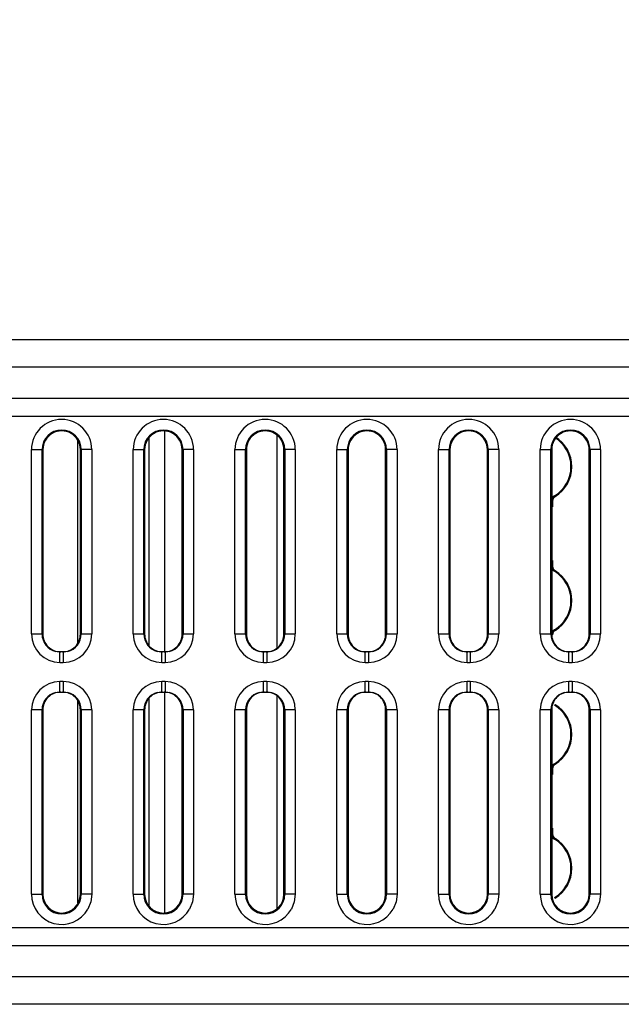
# Model space of a CAD drawing. Units: inches. Extents: x 0.4 to 16.8, y 0.3 to 10.6.
# Drawn here: x 7.1 to 7.4, y 7.3 to 7.8 of the extents above; entities that cross this region are included whole.
import ezdxf

# ---------------------------------------------------------------- set-up
doc = ezdxf.new("R2010")
doc.units = ezdxf.units.IN
doc.header["$MEASUREMENT"] = 0
doc.layers.add('DIM', color=7, linetype='Continuous')
doc.styles.add('SLDTEXTSTYLE2', font='TXT', dxfattribs={"width": 0.75})
doc.dimstyles.new('SLDDIMSTYLE1', dxfattribs={"dimtxt": 0.125, "dimasz": 0.13, "dimexe": 0, "dimexo": 0.0625, "dimgap": 0.03125, "dimtad": 0, "dimtih": 1, "dimtoh": 1, "dimdec": 1, "dimlfac": 8, "dimrnd": 1e-09, "dimzin": 12, "dimdsep": 46, "dimtxsty": 'SLDTEXTSTYLE2', "dimsah": 1, "dimcen": 0.09, "dimadec": 0, "dimazin": 3, "dimtfac": 1, "dimtdec": 1, "dimtmove": 0, "dimatfit": 0, "dimfxl": 0, "dimfrac": 2, "dimtolj": 1, "dimtzin": 12, "dimarcsym": 0})

# ---------------------------------------------------------------- blocks, each defined once
blk = doc.blocks.new('_D_1')
at = {"layer": 'DIM'}
for p, q in [((7.178593769602367, 8.31723633302187), (7.140507832491029, 8.31723633302187)), ((7.140507832491029, 8.31723633302187), (7.140507832491029, 8.118798827055539)), ((7.594218761600326, 8.31723633302187), (7.632304698711664, 8.31723633302187)), ((7.632304698711664, 8.31723633302187), (7.632304698711664, 8.118798827055539)), ((6.848719682740687, 7.621389555556649), (6.848719682666744, 8.262201614402924)), ((7.890318697077793, 7.621389555385882), (7.89031869700385, 8.262201614523114)), ((6.848719682681168, 8.137201614402924), (6.598719682681168, 8.137201614374076)), ((7.890318697018274, 8.137201614523114), (8.140318697018273, 8.137201614551962)), ((7.140507832491029, 8.118798827055539), (7.178593769602367, 8.118798827055539)), ((7.632304698711664, 8.118798827055539), (7.594218761600326, 8.118798827055539))]:
    blk.add_line(p, q, dxfattribs=at)
for points in [[(6.848719682681168, 8.137201614402924), (6.71871968267886, 8.157201614387922), (6.718719682683475, 8.117201614387923)], [(7.890318697018274, 8.137201614523114), (8.020318697020581, 8.117201614538116), (8.020318697015966, 8.157201614538115)]]:
    blk.add_solid(points, dxfattribs=at)
at = {"layer": 'DIM', "char_height": 0.125, "attachment_point": 1, "style": 'SLDTEXTSTYLE2'}
for s, insert in [('211.7', (7.178593769602367, 8.279932308276877)), ('8.3', (7.270954871805699, 8.092909730235991))]:
    blk.add_mtext(s, dxfattribs=dict(at, insert=insert))

msp = doc.modelspace()

# ---------------------------------------------------------------- linework, layer by layer
at = {"color": 7, "linetype": 'Continuous', "lineweight": 25}
for p, q in [((6.895144206612543, 7.617814004741221), (7.843894173238636, 7.617814004741221)), ((6.895144206612543, 7.605028192444015), (7.843894173238636, 7.605028192444015)), ((6.895144206612543, 7.590480787163549), (7.843894173238636, 7.590480787163549)), ((7.843894173238636, 7.581956912298746), (6.895144206612543, 7.581956912298746)), ((7.094193818841104, 7.480379832392507), (7.094193983839197, 7.56644283818532)), ((7.094193983839197, 7.56644283818532), (7.099108507066206, 7.56644283818532)), ((7.099108507066206, 7.480380712382342), (7.099108507066206, 7.56644283818532)), ((7.099519187321992, 7.56644283818532), (7.099108507066206, 7.56644283818532)), ((7.099519187321992, 7.56644283818532), (7.099519187321992, 7.480380712382342)), ((7.117019196827056, 7.56644283818532), (7.117429877082843, 7.56644283818532)), ((7.117019196827056, 7.480380712382342), (7.117019196827056, 7.56644283818532)), ((7.117429877082843, 7.56644283818532), (7.117429877082843, 7.480380712382342)), ((7.122344381976729, 7.56644283818532), (7.117429877082843, 7.56644283818532)), ((7.122344381976729, 7.56644283818532), (7.122344565307945, 7.480379832392507)), ((7.141693818450388, 7.480379832392507), (7.141693983448482, 7.56644283818532)), ((7.141693983448482, 7.56644283818532), (7.146608506675491, 7.56644283818532)), ((7.146608506675491, 7.480380712382342), (7.146608506675491, 7.56644283818532)), ((7.147019186931277, 7.56644283818532), (7.146608506675491, 7.56644283818532)), ((7.147019186931277, 7.56644283818532), (7.147019186931277, 7.480380712382342)), ((7.16451919643634, 7.56644283818532), (7.164929876692128, 7.56644283818532)), ((7.16451919643634, 7.480380712382342), (7.16451919643634, 7.56644283818532)), ((7.164929876692128, 7.56644283818532), (7.164929876692128, 7.480380712382342)), ((7.169844381586014, 7.56644283818532), (7.164929876692128, 7.56644283818532)), ((7.169844381586014, 7.56644283818532), (7.16984456491723, 7.480379832392507)), ((7.189193818059673, 7.480379832392507), (7.189193983057767, 7.56644283818532)), ((7.189193983057767, 7.56644283818532), (7.194108506284775, 7.56644283818532)), ((7.194108506284775, 7.480380712382342), (7.194108506284775, 7.56644283818532)), ((7.194519186540561, 7.56644283818532), (7.194108506284775, 7.56644283818532)), ((7.194519186540561, 7.56644283818532), (7.194519186540561, 7.480380712382342)), ((7.212019196045625, 7.56644283818532), (7.212429876301412, 7.56644283818532)), ((7.212019196045625, 7.480380712382342), (7.212019196045625, 7.56644283818532)), ((7.212429876301412, 7.56644283818532), (7.212429876301412, 7.480380712382342)), ((7.217344390361859, 7.56644283818532), (7.212429876301412, 7.56644283818532)), ((7.217344390361859, 7.56644283818532), (7.217344564526514, 7.480379832392507)), ((7.236693808502396, 7.480379832392507), (7.236693991833612, 7.56644283818532)), ((7.236693991833612, 7.56644283818532), (7.241608505894059, 7.56644283818532)), ((7.241608505894059, 7.480380712382342), (7.241608505894059, 7.56644283818532)), ((7.242019186149847, 7.56644283818532), (7.241608505894059, 7.56644283818532)), ((7.242019186149847, 7.56644283818532), (7.242019186149847, 7.480380712382342)), ((7.259519186488349, 7.56644283818532), (7.259929875910696, 7.56644283818532)), ((7.259519186488349, 7.480380712382342), (7.259519186488349, 7.56644283818532)), ((7.259929875910696, 7.56644283818532), (7.259929875910696, 7.480380712382342)), ((7.264844389971144, 7.56644283818532), (7.259929875910696, 7.56644283818532)), ((7.264844389971144, 7.56644283818532), (7.264844564135799, 7.480379832392507)), ((7.284193808111681, 7.480379832392507), (7.284193991442897, 7.56644283818532)), ((7.284193991442897, 7.56644283818532), (7.289108505503344, 7.56644283818532)), ((7.289108505503344, 7.480380712382342), (7.289108505503344, 7.56644283818532)), ((7.289519185759131, 7.56644283818532), (7.289108505503344, 7.56644283818532)), ((7.289519185759131, 7.56644283818532), (7.289519185759131, 7.480380712382342)), ((7.307019190680914, 7.56644283818532), (7.3074298709367, 7.56644283818532)), ((7.307019190680914, 7.480380712382342), (7.307019190680914, 7.56644283818532)), ((7.3074298709367, 7.56644283818532), (7.3074298709367, 7.480380712382342)), ((7.312344389580429, 7.56644283818532), (7.3074298709367, 7.56644283818532)), ((7.312344389580429, 7.56644283818532), (7.312344568328363, 7.480379832392507)), ((7.331693812304246, 7.480379832392507), (7.331693991052181, 7.56644283818532)), ((7.331693991052181, 7.56644283818532), (7.336608507404269, 7.56644283818532)), ((7.336608507404269, 7.480380712382342), (7.336608507404269, 7.56644283818532)), ((7.337019189951696, 7.56644283818532), (7.336608507404269, 7.56644283818532)), ((7.337019189951696, 7.56644283818532), (7.337019189951696, 7.480380712382342)), ((7.354519190290199, 7.56644283818532), (7.354929872837626, 7.56644283818532)), ((7.354519190290199, 7.480380712382342), (7.354519190290199, 7.56644283818532)), ((7.354929872837626, 7.56644283818532), (7.354929872837626, 7.480380712382342)), ((7.359844388043893, 7.56644283818532), (7.354929872837626, 7.56644283818532)), ((7.359844388043893, 7.56644283818532), (7.359844567937648, 7.480379832392507)), ((7.338620565202472, 7.544568490879647), (7.338259052087036, 7.54480286150551)), ((7.337037417657794, 7.542656566299696), (7.337037417657794, 7.540135102094532)), ((7.337424287771971, 7.542436422176153), (7.337037417657794, 7.542656566299696)), ((7.337037417657794, 7.540135102094532), (7.337424287771971, 7.539748199897393)), ((7.337424193814723, 7.542436422176153), (7.337424287771971, 7.539748199897393)), ((7.337423999025306, 7.511997573808327), (7.33703712891113, 7.511777429684784)), ((7.337037417657794, 7.514298893889948), (7.337424287771971, 7.514685796087087)), ((7.337037417657794, 7.514298893889948), (7.337037417657794, 7.511777429684784)), ((7.337424287771971, 7.514685796087087), (7.337424191523083, 7.511997573808327)), ((7.338620943323104, 7.509866091764723), (7.33825958374756, 7.509632161133776)), ((7.099519187321992, 7.480380712382342), (7.099108507066206, 7.480380712382342)), ((7.117429877082843, 7.480380712382342), (7.117019196827056, 7.480380712382342)), ((7.147019186931277, 7.480380712382342), (7.146608506675491, 7.480380712382342)), ((7.164929876692128, 7.480380712382342), (7.16451919643634, 7.480380712382342)), ((7.194519186540561, 7.480380712382342), (7.194108506284775, 7.480380712382342)), ((7.212429876301412, 7.480380712382342), (7.212019196045625, 7.480380712382342)), ((7.242019186149847, 7.480380712382342), (7.241608505894059, 7.480380712382342)), ((7.259929875910696, 7.480380712382342), (7.259519186488349, 7.480380712382342)), ((7.289519185759131, 7.480380712382342), (7.289108505503344, 7.480380712382342)), ((7.3074298709367, 7.480380712382342), (7.307019190680914, 7.480380712382342)), ((7.337019189951696, 7.480380712382342), (7.336608507404269, 7.480380712382342)), ((7.338620565202472, 7.482068532884495), (7.338259052087036, 7.482302756845386)), ((7.354929872837626, 7.480380712382342), (7.354519190290199, 7.480380712382342)), ((7.107499631797884, 7.472014502362847), (7.10555793422854, 7.472241686405064)), ((7.109038734018044, 7.472014502362847), (7.107499631797884, 7.472014502362847)), ((7.109038734018044, 7.472014502362847), (7.109037322367684, 7.46709359920954)), ((7.110980523252995, 7.472241686405064), (7.109038734018044, 7.472014502362847)), ((7.154999631407168, 7.472014502362847), (7.153057933837824, 7.472241686405064)), ((7.156538733627328, 7.472014502362847), (7.154999631407168, 7.472014502362847)), ((7.156538733627328, 7.472014502362847), (7.156537321976969, 7.46709359920954)), ((7.15848052286228, 7.472241686405064), (7.156538733627328, 7.472014502362847)), ((7.202499631016453, 7.472014502362847), (7.200557933447109, 7.472241686405064)), ((7.204038733236612, 7.472014502362847), (7.202499631016453, 7.472014502362847)), ((7.204038733236612, 7.472014502362847), (7.204037321586253, 7.46709359920954)), ((7.205980522471564, 7.472241686405064), (7.204038733236612, 7.472014502362847)), ((7.249999630625737, 7.472014502362847), (7.248057933056393, 7.472241686405064)), ((7.251538742012458, 7.472014502362847), (7.249999630625737, 7.472014502362847)), ((7.251538742012458, 7.472014502362847), (7.251537321195538, 7.46709359920954)), ((7.253480522080848, 7.472241686405064), (7.251538742012458, 7.472014502362847)), ((7.297499630235022, 7.472014502362847), (7.295557932665678, 7.472241686405064)), ((7.299038741621742, 7.472014502362847), (7.297499630235022, 7.472014502362847)), ((7.299038741621742, 7.472014502362847), (7.299037320804822, 7.46709359920954)), ((7.300980526273413, 7.472241686405064), (7.299038741621742, 7.472014502362847)), ((7.344999627552666, 7.472014502362847), (7.343057932274962, 7.472241686405064)), ((7.346538741231027, 7.472014502362847), (7.344999627552666, 7.472014502362847)), ((7.346538741231027, 7.472014502362847), (7.346537318122467, 7.46709359920954)), ((7.348480525882699, 7.472241686405064), (7.346538741231027, 7.472014502362847)), ((7.107501080114486, 7.46709359920954), (7.109037322367684, 7.46709359920954)), ((7.15500107972377, 7.46709359920954), (7.156537321976969, 7.46709359920954)), ((7.202501079333055, 7.46709359920954), (7.204037321586253, 7.46709359920954)), ((7.250001069775779, 7.46709359920954), (7.251537321195538, 7.46709359920954)), ((7.297501069385063, 7.46709359920954), (7.299037320804822, 7.46709359920954)), ((7.345001071285988, 7.46709359920954), (7.346537318122467, 7.46709359920954)), ((7.107499631797884, 7.453264558963792), (7.107501061781364, 7.4581854621171)), ((7.109037304034563, 7.4581854621171), (7.107501061781364, 7.4581854621171)), ((7.154999631407168, 7.453264558963792), (7.155001061390649, 7.4581854621171)), ((7.156537303643847, 7.4581854621171), (7.155001061390649, 7.4581854621171)), ((7.202499631016453, 7.453264558963792), (7.202501060999934, 7.4581854621171)), ((7.204037303253132, 7.4581854621171), (7.202501060999934, 7.4581854621171)), ((7.249999639792298, 7.453264558963792), (7.250001060609218, 7.4581854621171)), ((7.251537312028977, 7.4581854621171), (7.250001060609218, 7.4581854621171)), ((7.297499639401583, 7.453264558963792), (7.297501060218503, 7.4581854621171)), ((7.299037307054982, 7.4581854621171), (7.297501060218503, 7.4581854621171)), ((7.344999636719227, 7.453264558963792), (7.345001059827787, 7.4581854621171)), ((7.346537308955906, 7.4581854621171), (7.345001059827787, 7.4581854621171)), ((7.105557860896053, 7.453037374921576), (7.107499631797884, 7.453264558963792)), ((7.107499631797884, 7.453264558963792), (7.109038752351165, 7.453264558963792)), ((7.109038752351165, 7.453264558963792), (7.110980449920509, 7.453037521586548)), ((7.153057860505338, 7.453037374921576), (7.154999631407168, 7.453264558963792)), ((7.154999631407168, 7.453264558963792), (7.15653875196045, 7.453264558963792)), ((7.15653875196045, 7.453264558963792), (7.158480449529794, 7.453037521586548)), ((7.200557860114623, 7.453037374921576), (7.202499631016453, 7.453264558963792)), ((7.202499631016453, 7.453264558963792), (7.204038751569734, 7.453264558963792)), ((7.204038751569734, 7.453264558963792), (7.205980449139078, 7.453037521586548)), ((7.248057850557347, 7.453037374921576), (7.249999639792298, 7.453264558963792)), ((7.249999639792298, 7.453264558963792), (7.251538751179019, 7.453264558963792)), ((7.251538751179019, 7.453264558963792), (7.253480448748363, 7.453037521586548)), ((7.295557854749911, 7.453037374921576), (7.297499639401583, 7.453264558963792)), ((7.297499639401583, 7.453264558963792), (7.299038750788303, 7.453264558963792)), ((7.299038750788303, 7.453264558963792), (7.300980448357647, 7.453037521586548)), ((7.343057854359196, 7.453037374921576), (7.344999636719227, 7.453264558963792)), ((7.344999636719227, 7.453264558963792), (7.346538752689228, 7.453264558963792)), ((7.346538752689228, 7.453264558963792), (7.348480447966931, 7.453037521586548)), ((7.338620943323104, 7.447366133769571), (7.33825958374756, 7.447132056473651)), ((7.099108507066206, 7.444898348944299), (7.094193818841104, 7.444899375599105)), ((7.094193983839197, 7.35883622314132), (7.094193818841104, 7.444899375599105)), ((7.099108507066206, 7.35883622314132), (7.099108507066206, 7.444898348944299)), ((7.099108507066206, 7.444898348944299), (7.099519187321992, 7.444898348944299)), ((7.099519187321992, 7.444898348944299), (7.099519187321992, 7.35883622314132)), ((7.117019196827056, 7.444898348944299), (7.117429877082843, 7.444898348944299)), ((7.117019196827056, 7.35883622314132), (7.117019196827056, 7.444898348944299)), ((7.117429877082843, 7.444898348944299), (7.117429877082843, 7.35883622314132)), ((7.122344565307945, 7.444899375599105), (7.122344381976729, 7.35883622314132)), ((7.146608506675491, 7.444898348944299), (7.141693818450388, 7.444899375599105)), ((7.141693983448482, 7.35883622314132), (7.141693818450388, 7.444899375599105)), ((7.146608506675491, 7.35883622314132), (7.146608506675491, 7.444898348944299)), ((7.146608506675491, 7.444898348944299), (7.147019186931277, 7.444898348944299)), ((7.147019186931277, 7.444898348944299), (7.147019186931277, 7.35883622314132)), ((7.16451919643634, 7.444898348944299), (7.164929876692128, 7.444898348944299)), ((7.16451919643634, 7.35883622314132), (7.16451919643634, 7.444898348944299)), ((7.164929876692128, 7.444898348944299), (7.164929876692128, 7.35883622314132)), ((7.16984456491723, 7.444899375599105), (7.169844381586014, 7.35883622314132)), ((7.194108506284775, 7.444898348944299), (7.189193818059673, 7.444899375599105)), ((7.189193983057767, 7.35883622314132), (7.189193818059673, 7.444899375599105)), ((7.194108506284775, 7.35883622314132), (7.194108506284775, 7.444898348944299)), ((7.194108506284775, 7.444898348944299), (7.194519186540561, 7.444898348944299)), ((7.194519186540561, 7.444898348944299), (7.194519186540561, 7.35883622314132)), ((7.212019196045625, 7.444898348944299), (7.212429876301412, 7.444898348944299)), ((7.212019196045625, 7.35883622314132), (7.212019196045625, 7.444898348944299)), ((7.212429876301412, 7.444898348944299), (7.212429876301412, 7.35883622314132)), ((7.217344564526514, 7.444899375599105), (7.217344390361859, 7.35883622314132)), ((7.241608505894059, 7.444898348944299), (7.236693808502396, 7.444899375599105)), ((7.236693991833612, 7.35883622314132), (7.236693808502396, 7.444899375599105)), ((7.241608505894059, 7.35883622314132), (7.241608505894059, 7.444898348944299)), ((7.241608505894059, 7.444898348944299), (7.242019186149847, 7.444898348944299)), ((7.242019186149847, 7.444898348944299), (7.242019186149847, 7.35883622314132)), ((7.259519186488349, 7.444898348944299), (7.259929875910696, 7.444898348944299)), ((7.259519186488349, 7.35883622314132), (7.259519186488349, 7.444898348944299)), ((7.259929875910696, 7.444898348944299), (7.259929875910696, 7.35883622314132)), ((7.264844564135799, 7.444899375599105), (7.264844389971144, 7.35883622314132)), ((7.289108505503344, 7.444898348944299), (7.284193808111681, 7.444899375599105)), ((7.284193991442897, 7.35883622314132), (7.284193808111681, 7.444899375599105)), ((7.289108505503344, 7.35883622314132), (7.289108505503344, 7.444898348944299)), ((7.289108505503344, 7.444898348944299), (7.289519185759131, 7.444898348944299)), ((7.289519185759131, 7.444898348944299), (7.289519185759131, 7.35883622314132)), ((7.307019190680914, 7.444898348944299), (7.3074298709367, 7.444898348944299)), ((7.307019190680914, 7.35883622314132), (7.307019190680914, 7.444898348944299)), ((7.3074298709367, 7.444898348944299), (7.3074298709367, 7.35883622314132)), ((7.312344568328363, 7.444899375599105), (7.312344389580429, 7.35883622314132)), ((7.336608507404269, 7.444898348944299), (7.331693812304246, 7.444899375599105)), ((7.331693991052181, 7.35883622314132), (7.331693812304246, 7.444899375599105)), ((7.336608507404269, 7.35883622314132), (7.336608507404269, 7.444898348944299)), ((7.336608507404269, 7.444898348944299), (7.337019189951696, 7.444898348944299)), ((7.337019189951696, 7.444898348944299), (7.337019189951696, 7.35883622314132)), ((7.354519190290199, 7.444898348944299), (7.354929872837626, 7.444898348944299)), ((7.354519190290199, 7.35883622314132), (7.354519190290199, 7.444898348944299)), ((7.354929872837626, 7.444898348944299), (7.354929872837626, 7.35883622314132)), ((7.359844566791828, 7.444899375599105), (7.359844388043893, 7.35883622314132)), ((7.338620565202472, 7.419568574889343), (7.338259052087036, 7.419802798850235)), ((7.337037417657794, 7.41765650364442), (7.337037417657794, 7.415135039439257)), ((7.337424287771971, 7.417436359520877), (7.337037417657794, 7.41765650364442)), ((7.337424193814723, 7.417436359520877), (7.337424287771971, 7.414748283907089)), ((7.337037417657794, 7.415135039439257), (7.337424287771971, 7.414748283907089)), ((7.337037417657794, 7.389298977899644), (7.337424287771971, 7.389685880096783)), ((7.337037417657794, 7.389298977899644), (7.337037417657794, 7.38677751369448)), ((7.337424287771971, 7.389685880096783), (7.337424191523083, 7.386997657818023)), ((7.337423999025306, 7.386997657818023), (7.33703712891113, 7.38677751369448)), ((7.338620943323104, 7.384866175774419), (7.33825958374756, 7.3846320984785)), ((7.094193983839197, 7.35883622314132), (7.099108507066206, 7.35883622314132)), ((7.099519187321992, 7.35883622314132), (7.099108507066206, 7.35883622314132)), ((7.117019196827056, 7.35883622314132), (7.117429877082843, 7.35883622314132)), ((7.122344381976729, 7.35883622314132), (7.117429877082843, 7.35883622314132)), ((7.141693983448482, 7.35883622314132), (7.146608506675491, 7.35883622314132)), ((7.147019186931277, 7.35883622314132), (7.146608506675491, 7.35883622314132)), ((7.16451919643634, 7.35883622314132), (7.164929876692128, 7.35883622314132)), ((7.169844381586014, 7.35883622314132), (7.164929876692128, 7.35883622314132)), ((7.189193983057767, 7.35883622314132), (7.194108506284775, 7.35883622314132)), ((7.194519186540561, 7.35883622314132), (7.194108506284775, 7.35883622314132)), ((7.212019196045625, 7.35883622314132), (7.212429876301412, 7.35883622314132)), ((7.217344390361859, 7.35883622314132), (7.212429876301412, 7.35883622314132)), ((7.236693991833612, 7.35883622314132), (7.241608505894059, 7.35883622314132)), ((7.242019186149847, 7.35883622314132), (7.241608505894059, 7.35883622314132)), ((7.259519186488349, 7.35883622314132), (7.259929875910696, 7.35883622314132)), ((7.264844389971144, 7.35883622314132), (7.259929875910696, 7.35883622314132)), ((7.284193991442897, 7.35883622314132), (7.289108505503344, 7.35883622314132)), ((7.289519185759131, 7.35883622314132), (7.289108505503344, 7.35883622314132)), ((7.307019190680914, 7.35883622314132), (7.3074298709367, 7.35883622314132)), ((7.312344389580429, 7.35883622314132), (7.3074298709367, 7.35883622314132)), ((7.331693991052181, 7.35883622314132), (7.336608507404269, 7.35883622314132)), ((7.337019189951696, 7.35883622314132), (7.336608507404269, 7.35883622314132)), ((7.338620565202472, 7.357068470229219), (7.338259052087036, 7.357302840855082)), ((7.354519190290199, 7.35883622314132), (7.354929872837626, 7.35883622314132)), ((7.359844388043893, 7.35883622314132), (7.354929872837626, 7.35883622314132)), ((6.895134343393151, 7.343322149027895), (7.843904036458028, 7.343322149027895)), ((7.843904036458028, 7.334798274163091), (6.895134343393151, 7.334798274163091)), ((7.843904036458028, 7.320250868882624), (6.895134343393151, 7.320250868882624)), ((7.843904036458028, 7.30746505658542), (6.895134343393151, 7.30746505658542))]:
    msp.add_line(p, q, dxfattribs=at)
at = {"color": 8, "linetype": 'Continuous', "lineweight": 25}
for p, q in [((7.149109877779438, 7.474970094886256), (7.149109877779438, 7.571923414873231)), ((7.156279594954253, 7.575091231611674), (7.156279594954253, 7.472014502362847)), ((7.208775388518367, 7.573085001454483), (7.208775388518367, 7.473898560598045)), ((7.115892919837904, 7.476310906063758), (7.115892919837904, 7.570480084880035)), ((7.156279594954253, 7.453264558963792), (7.156279594954253, 7.350187829714965)), ((7.115892919837904, 7.354798976446604), (7.115892919837904, 7.448968155262881)), ((7.149109877779438, 7.35335564645341), (7.149109877779438, 7.450308966440383)), ((7.208775388518367, 7.451380647393567), (7.208775388518367, 7.352194059872156))]:
    msp.add_line(p, q, dxfattribs=at)
at = {"color": 7, "linetype": 'Continuous', "lineweight": 25, "flags": 128}
for points in [[(7.094193818841104, 7.480379832392507), (7.096017469440803, 7.48037997905748), (7.097581504706268, 7.480380272387424), (7.098663177210694, 7.480380419052397), (7.099108507066206, 7.480380712382342)], [(7.117429877082843, 7.480380712382342), (7.117875206938354, 7.480380419052397), (7.118956879442782, 7.480380272387424), (7.120520896375124, 7.48037997905748), (7.122344565307945, 7.480379832392507)], [(7.141693818450388, 7.480379832392507), (7.143517469050088, 7.48037997905748), (7.145081504315552, 7.480380272387424), (7.146163176819979, 7.480380419052397), (7.146608506675491, 7.480380712382342)], [(7.164929876692128, 7.480380712382342), (7.165375206547639, 7.480380419052397), (7.166456879052066, 7.480380272387424), (7.168020895984409, 7.48037997905748), (7.16984456491723, 7.480379832392507)], [(7.189193818059673, 7.480379832392507), (7.191017468659372, 7.48037997905748), (7.192581503924837, 7.480380272387424), (7.193663176429263, 7.480380419052397), (7.194108506284775, 7.480380712382342)], [(7.212429876301412, 7.480380712382342), (7.212875206156923, 7.480380419052397), (7.21395687866135, 7.480380272387424), (7.215520895593693, 7.48037997905748), (7.217344564526514, 7.480379832392507)], [(7.236693808502396, 7.480379832392507), (7.238517477435217, 7.48037997905748), (7.24008149436756, 7.480380272387424), (7.241163185205109, 7.480380419052397), (7.241608505894059, 7.480380712382342)], [(7.259929875910696, 7.480380712382342), (7.260375196599647, 7.480380419052397), (7.261456878270635, 7.480380272387424), (7.263020904369538, 7.48037997905748), (7.264844564135799, 7.480379832392507)], [(7.284193808111681, 7.480379832392507), (7.286017477044502, 7.48037997905748), (7.287581493976845, 7.480380272387424), (7.288663184814394, 7.480380419052397), (7.289108505503344, 7.480380712382342)], [(7.3074298709367, 7.480380712382342), (7.307875200792212, 7.480380419052397), (7.3089568824632, 7.480380272387424), (7.310520903978823, 7.48037997905748), (7.312344568328363, 7.480379832392507)], [(7.331693812304246, 7.480379832392507), (7.333517476653786, 7.48037997905748), (7.335081498169409, 7.480380272387424), (7.336163182132037, 7.480380419052397), (7.336608507404269, 7.480380712382342)], [(7.354929872837626, 7.480380712382342), (7.355375198109856, 7.480380419052397), (7.356456882072484, 7.480380272387424), (7.358020904733928, 7.48037997905748), (7.359844567937648, 7.480379832392507)], [(7.107501080114486, 7.46709359920954), (7.107500713452055, 7.468976777454905), (7.107500346789625, 7.470573225679265), (7.107499980127193, 7.471639920023387), (7.107499631797884, 7.472014502362847)], [(7.15500107972377, 7.46709359920954), (7.15500071306134, 7.468976777454905), (7.155000346398909, 7.470573225679265), (7.1549999980696, 7.471639920023387), (7.154999631407168, 7.472014502362847)], [(7.202501079333055, 7.46709359920954), (7.202500712670624, 7.468976777454905), (7.202500346008193, 7.470573225679265), (7.202499997678884, 7.471639920023387), (7.202499631016453, 7.472014502362847)], [(7.250001069775779, 7.46709359920954), (7.250000712279909, 7.468976777454905), (7.250000345617478, 7.470573225679265), (7.249999988121608, 7.471639920023387), (7.249999630625737, 7.472014502362847)], [(7.297501069385063, 7.46709359920954), (7.297500711889193, 7.468976777454905), (7.297500349810043, 7.470573225679265), (7.297499987730892, 7.471639920023387), (7.297499630235022, 7.472014502362847)], [(7.345001071285988, 7.46709359920954), (7.345000711498478, 7.468976777454905), (7.345000349419327, 7.470573225679265), (7.344999989631817, 7.471639920023387), (7.344999627552666, 7.472014502362847)], [(7.109037304034563, 7.4581854621171), (7.109037670696994, 7.456302283871736), (7.109038037359425, 7.454705835647375), (7.109038385688734, 7.453639141303253), (7.109038752351165, 7.453264558963792)], [(7.156537303643847, 7.4581854621171), (7.156537670306278, 7.456302283871736), (7.156538036968709, 7.454705835647375), (7.156538385298019, 7.453639141303253), (7.15653875196045, 7.453264558963792)], [(7.204037303253132, 7.4581854621171), (7.204037669915563, 7.456302283871736), (7.204038036577994, 7.454705835647375), (7.204038384907303, 7.453639141303253), (7.204038751569734, 7.453264558963792)], [(7.251537312028977, 7.4581854621171), (7.251537669524847, 7.456302283871736), (7.251538027020717, 7.454705835647375), (7.251538393683148, 7.453639141303253), (7.251538751179019, 7.453264558963792)], [(7.299037307054982, 7.4581854621171), (7.299037669134131, 7.456302283871736), (7.299038031213282, 7.454705835647375), (7.299038388709152, 7.453639141303253), (7.299038750788303, 7.453264558963792)], [(7.346537308955906, 7.4581854621171), (7.346537668743417, 7.456302283871736), (7.346538030822567, 7.454705835647375), (7.346538390610077, 7.453639141303253), (7.346538752689228, 7.453264558963792)], [(7.122344565307945, 7.444899375599105), (7.120520896375124, 7.44489908226916), (7.118956879442782, 7.444898788939216), (7.117875206938354, 7.444898642274243), (7.117429877082843, 7.444898348944299)], [(7.16984456491723, 7.444899375599105), (7.168020895984409, 7.44489908226916), (7.166456879052066, 7.444898788939216), (7.165375206547639, 7.444898642274243), (7.164929876692128, 7.444898348944299)], [(7.217344564526514, 7.444899375599105), (7.215520895593693, 7.44489908226916), (7.21395687866135, 7.444898788939216), (7.212875206156923, 7.444898642274243), (7.212429876301412, 7.444898348944299)], [(7.264844564135799, 7.444899375599105), (7.263020904369538, 7.44489908226916), (7.261456878270635, 7.444898788939216), (7.260375196599647, 7.444898642274243), (7.259929875910696, 7.444898348944299)], [(7.312344568328363, 7.444899375599105), (7.310520903978823, 7.44489908226916), (7.3089568824632, 7.444898788939216), (7.307875200792212, 7.444898642274243), (7.3074298709367, 7.444898348944299)], [(7.359844566791828, 7.444899375599105), (7.358020903588107, 7.44489908226916), (7.356456882072484, 7.444898788939216), (7.355375198109856, 7.444898642274243), (7.354929872837626, 7.444898348944299)], [(7.122344381976729, 7.35883622314132), (7.121878354026991, 7.355244397967724), (7.120511143154461, 7.351890316714357)], [(7.169844381586014, 7.35883622314132), (7.169378371969397, 7.355244397967724), (7.168011142763746, 7.351890316714357)], [(7.217344390361859, 7.35883622314132), (7.216878362412121, 7.355244397967724), (7.21551114237303, 7.351890316714357)], [(7.264844389971144, 7.35883622314132), (7.264378362021406, 7.355244397967724), (7.263011151148875, 7.351890316714357)], [(7.312344389580429, 7.35883622314132), (7.31187836163069, 7.355244397967724), (7.310511146174879, 7.351890316714357)], [(7.359844388043893, 7.35883622314132), (7.359378363531614, 7.355244397967724), (7.358011146929984, 7.351890316714357)]]:
    msp.add_lwpolyline(points, dxfattribs=at)
at = {"color": 7, "linetype": 'Continuous', "lineweight": 25}
for centre, radius, start, end in [((7.108269182907963, 7.566442829386953), 0.01407519906876873, 3.581542708137096e-05, 179.9999641845729), ((7.155769182517248, 7.566442829386953), 0.01407519906876873, 3.581542708137096e-05, 179.9999641845729), ((7.203269186709813, 7.566442829649069), 0.01407520365204899, 3.474842402199049e-05, 179.999965251576), ((7.250769190902378, 7.566442829386953), 0.01407519906876873, 3.581542708137096e-05, 179.9999641845729), ((7.298269190511664, 7.566442829386953), 0.01407519906876961, 3.581542708137322e-05, 179.9999641845729), ((7.345769189548037, 7.566442831263887), 0.01407519849585796, 2.81750101086714e-05, 179.9999718249899), ((7.108269189925591, 7.566442819243657), 0.009160683028244243, 3.385857709299757e-08, 179.9999999238662), ((7.108269192074524, 7.56644285679062), 0.008750004752551518, 359.9998781709024, 180.0001218290992), ((7.15576918992559, 7.566442819243657), 0.00916068302824602, 3.385857709299101e-08, 179.9999999238662), ((7.155769191683809, 7.56644285679062), 0.008750004752551518, 359.9998781709024, 180.0001218290992), ((7.203269189925591, 7.566442819243657), 0.009160683028245131, 3.385857709299428e-08, 179.9999999238662), ((7.203269191293093, 7.56644285679062), 0.008750004752551518, 359.9998781709024, 180.0001218290992), ((7.250769189925591, 7.566442819243657), 0.009160683028245131, 3.385857709299428e-08, 179.9999999238718), ((7.250769186319098, 7.566442862639517), 0.008750000169285488, 359.9998398717441, 180.0001601282575), ((7.29826918992559, 7.566442819243657), 0.00916068302824602, 3.385857709299101e-08, 179.9999999238718), ((7.298269188220022, 7.566442861242822), 0.00875000246092235, 359.9998490174623, 180.0001509825393), ((7.345769189925591, 7.566442819243657), 0.009160683028245131, 3.385857709299428e-08, 179.9999999238719), ((7.345769190120947, 7.566442865313086), 0.008750000169293368, 359.999822364977, 180.0001776350246), ((7.33014418992559, 7.558467011133422), 0.01589322879160982, 300.7051403158704, 59.2948911332284), ((7.33014418992559, 7.558467011133422), 0.01628009724104348, 301.3781009723016, 58.62192649851578), ((7.339533875302635, 7.542656115852338), 0.002496737265577924, 120.7035757637918, 179.9896630161963), ((7.339920556269814, 7.542437109298405), 0.002496550464145647, 121.3802189317815, 180.0157694411301), ((7.339533314498859, 7.511777716839702), 0.002496185604245825, 180.0065911624746, 239.3038142210496), ((7.339920593683099, 7.511996903157443), 0.002496594747870278, 179.9846088494402, 238.6188407790604), ((7.33014418992559, 7.495967011133422), 0.01589322879160917, 300.7051403158704, 59.29489113355844), ((7.33014418992559, 7.495967011133422), 0.01628009724104459, 301.3781009745473, 58.62199526223679), ((7.107491730770565, 7.480391512982372), 0.01329791705944625, 180.0503273245406, 270.0402828495321), ((7.107792304293956, 7.480287484448021), 0.008273642237825531, 179.3543737983778, 270.7237929270805), ((7.108746063600639, 7.480287500724665), 0.008273658307857468, 269.2763210512742, 0.645512223277292), ((7.109046641643237, 7.480391524749063), 0.01329792880502919, 269.9598467393845, 359.9496220216439), ((7.15499173037985, 7.480391512982372), 0.01329791705944625, 180.0503273245406, 270.0402828495321), ((7.155292303903241, 7.480287484448022), 0.008273642237825521, 179.354373798384, 270.7237929270804), ((7.156246063209925, 7.480287500724664), 0.008273658307855702, 269.2763210512618, 0.6455122232835809), ((7.156546641252522, 7.480391524749063), 0.0132979288050283, 269.9598467393808, 359.9496220216439), ((7.202491729989134, 7.480391512982372), 0.01329791705944625, 180.0503273245406, 270.0402828495321), ((7.202792303512525, 7.480287484448022), 0.008273642237825521, 179.354373798384, 270.7237929270804), ((7.203746062819209, 7.480287500724664), 0.008273658307855702, 269.2763210512618, 0.6455122232835809), ((7.204046650066604, 7.48039151552971), 0.01329791959213181, 269.9598070515093, 359.9496617095105), ((7.24999173481926, 7.480391527392545), 0.01329793145950777, 180.0503893580739, 270.0402208159997), ((7.250292311104737, 7.480287492556347), 0.008273650128884676, 179.3544305686315, 270.7236734654811), ((7.251246084927755, 7.480287469130139), 0.00827362700005295, 269.2761624903836, 0.6457334754995446), ((7.251546654887892, 7.480391510309466), 0.01329791437554566, 269.9597845791482, 359.9496841818697), ((7.297491738235436, 7.480391531205462), 0.01329793526975208, 180.0504057720616, 270.040204402013), ((7.297792309327689, 7.480287491110873), 0.008273648758926408, 179.3544204510635, 270.7237149287271), ((7.298746070260055, 7.48028748801613), 0.008273645646297388, 269.2762947413155, 0.6456012245700977), ((7.29904664545221, 7.480391523956047), 0.01329792801577755, 269.9598235917698, 359.9496254354648), ((7.344991737316231, 7.48039152608721), 0.01329793015348138, 180.0503837388252, 270.0402165683634), ((7.345292306299934, 7.480287483937953), 0.008273641619887548, 179.3543702176635, 270.7237338164397), ((7.339533298787976, 7.480156339395591), 0.002496160724769561, 120.6960442514551, 179.9938275816933), ((7.339920556269811, 7.479937151303257), 0.00249655046414139, 121.3802189317544, 180.0157694411913), ((7.346246072893941, 7.480287484987403), 0.008273642656014917, 269.2762735324049, 0.6456224334787976), ((7.346546645686754, 7.48039152332819), 0.0132979273899665, 269.9598110220538, 359.9496281382949), ((7.107491516017468, 7.444887763296694), 0.01329770224662346, 89.958870185218, 179.9499660925765), ((7.109046736765019, 7.444887631733948), 0.01329783372867416, 0.05060027143147108, 90.04064238587881), ((7.154991515626754, 7.444887763296691), 0.01329770224662506, 89.95887018521802, 179.949966092565), ((7.156546736374303, 7.444887631733948), 0.01329783372867416, 0.05060027143147108, 90.04064238587881), ((7.202491515236039, 7.444887763296691), 0.01329770224662524, 89.95887018522184, 179.949966092565), ((7.20404672680304, 7.444887622538769), 0.01329784291734259, 0.05063985531360791, 90.04060280199802), ((7.249991527907738, 7.444887741038894), 0.01329772449504723, 89.95892653595115, 179.9498702742795), ((7.251546726424876, 7.444887622544843), 0.01329784290478448, 0.05063982918957683, 90.0405633605854), ((7.297491527517022, 7.444887741038894), 0.01329772449504723, 89.95892653595115, 179.9498702742795), ((7.299046725398068, 7.444887617323651), 0.01329784812877026, 0.05066230559387563, 90.04058035170567), ((7.344991524846134, 7.44488774790999), 0.01329771762558699, 89.95891669016781, 179.9498998538383), ((7.346546725818799, 7.444887619281599), 0.01329784616977433, 0.0506538769409909, 90.04057398004383), ((7.107791984930759, 7.444991896677809), 0.008273326504741394, 89.27396756677307, 180.6478657077601), ((7.10874638867653, 7.444991886121659), 0.008273336926473869, 359.3522082181215, 90.72595850733788), ((7.155291984540043, 7.444991896677809), 0.008273326504741394, 89.27396756677307, 180.6478657077601), ((7.156246388285816, 7.44499188612166), 0.008273336926472101, 359.3522082181153, 90.72595850735026), ((7.202791984149328, 7.444991896677809), 0.008273326504741394, 89.27396756677307, 180.6478657077601), ((7.203746387895102, 7.44499188612166), 0.00827333692647207, 359.3522082181151, 90.72595850735641), ((7.250291991733522, 7.444991888577163), 0.00827333438754988, 89.27408697887351, 180.6478089870094), ((7.25124640378019, 7.444991911483885), 0.008273311772515037, 359.3520305943737, 90.72607343974029), ((7.297791991511112, 7.444991888466052), 0.008273334554587609, 89.27405641580627, 180.6478082043964), ((7.298746390679967, 7.444991894167507), 0.008273328868385188, 359.3521518631985, 90.72595217092159), ((7.345291987703708, 7.444991896419509), 0.008273326645057933, 89.27403205804544, 180.6478639078362), ((7.346246392533885, 7.444991896415203), 0.008273326649309505, 359.3521361223202, 90.72596791179619), ((7.33014418992559, 7.433467011133421), 0.01628009724104405, 301.3781009690931, 58.62199526224005), ((7.33014418992559, 7.433467011133421), 0.01589322879160993, 300.7051403158704, 59.29489113356009), ((7.339533763911963, 7.417656116613113), 0.002496625864271952, 120.7021208719482, 179.9911179080489), ((7.339920719340413, 7.417437101743631), 0.002496713550509827, 121.3823196213147, 180.0170328838499), ((7.339533779626346, 7.386777918973986), 0.002496650748110735, 180.0093007823925, 239.2977376446113), ((7.339920756758797, 7.386996932067317), 0.002496757838971276, 179.983345420046, 238.6167400964314), ((7.33014418992559, 7.370967011133422), 0.01589322879160917, 300.7051403158688, 59.29489113355844), ((7.33014418992559, 7.370967011133422), 0.01628009724104364, 301.3781009743077, 58.62199526223841), ((7.1082692076047, 7.358836318301854), 0.01407522376582457, 180.0003873684077, 330.429680719145), ((7.108269189925591, 7.35883629139474), 0.009160683028244243, 180.0000000338594, 359.9999997976659), ((7.108269192074524, 7.358836351202183), 0.008750004753468855, 180.0008385534864, 359.9991614465152), ((7.155769207213985, 7.358836318301854), 0.01407522376582476, 180.0003873684077, 330.4296807191432), ((7.15576918992559, 7.35883629139474), 0.009160683028244243, 180.0000000338594, 359.9999997976659), ((7.155769191683809, 7.358836351202183), 0.008750004753468855, 180.0008385534864, 359.9991614465152), ((7.203269206823269, 7.358836318301854), 0.01407522376582387, 180.0003873684077, 330.4296807191432), ((7.203269189925591, 7.35883629139474), 0.009160683028244243, 180.0000000338594, 359.9999997976659), ((7.203269191293093, 7.358836351202183), 0.008750004753468855, 180.0008385534864, 359.9991614465152), ((7.250769215575209, 7.358836318211284), 0.01407522374191985, 180.0003869997257, 330.4296810878274), ((7.250769189925591, 7.35883629139474), 0.009160683028245131, 180.0000000338594, 359.9999997976659), ((7.250769186319098, 7.358836345353159), 0.008750000170104785, 180.0008002539937, 359.9991997460079), ((7.298269211917076, 7.358836313909332), 0.01407522047447209, 180.0003694879282, 330.4296936754353), ((7.29826918992559, 7.35883629139474), 0.009160683028244243, 180.0000000338594, 359.9999997976659), ((7.298269188220022, 7.358836346749881), 0.00875000246176506, 180.0008093996465, 359.9991906003552), ((7.345769212089037, 7.358836314021772), 0.01407522103714962, 180.0003699456205, 330.4296944487916), ((7.345769189925591, 7.35883629139474), 0.009160683028244243, 180.0000000338594, 359.9999997976659), ((7.345769190120947, 7.358836342679527), 0.008750000170067851, 180.0007827468137, 359.999217253188)]:
    msp.add_arc(centre, radius, start, end, dxfattribs=at)
at = {"color": 8, "linetype": 'Continuous', "lineweight": 25}
for centre, radius, start, end in [((7.107481224761272, 7.480390517687646), 0.008372723436569359, 180.0670991635421, 256.7200557751731), ((7.10905592449143, 7.480391478888795), 0.008373959512733843, 283.2871452273501, 359.9263340658746), ((7.154981224370556, 7.480390517687646), 0.008372723436569359, 180.0670991635421, 256.7200557751731), ((7.156555924100714, 7.480391478888795), 0.008373959512733843, 283.2871452273501, 359.9263340658746), ((7.202481223979841, 7.480390517687646), 0.008372723436570226, 180.0670991635421, 256.7200557751672), ((7.204055923709999, 7.480391478888795), 0.008373959512733843, 283.2871452273501, 359.9263340658746), ((7.249981232771397, 7.48039052496375), 0.008372732627359988, 180.0671488813188, 256.7200060574041), ((7.251555909247911, 7.480391490038933), 0.008373973598437818, 283.287221394138, 359.9262578990806), ((7.297481227789532, 7.480390521325687), 0.008372728031950986, 180.0671240223743, 256.7200309163447), ((7.299055922795901, 7.480391473194558), 0.008373955054803981, 283.2871855851528, 359.9263729874621), ((7.344981229984591, 7.480390521017233), 0.008372728325722575, 180.0671219092187, 256.7200132098234), ((7.346555916414757, 7.480391480299148), 0.008373963345999502, 283.2872143029909, 359.9263244497657), ((7.107482313442483, 7.444887698298532), 0.008373813149553667, 103.2863537657131, 179.9271255275073), ((7.109056830263529, 7.444888429683431), 0.008373052694816712, 0.0678763095449868, 76.71827350411719), ((7.154982313051768, 7.444887698298532), 0.00837381314955387, 103.286353765719, 179.9271255275073), ((7.156556829872812, 7.444888429683431), 0.008373052694816977, 0.0678763095449796, 76.71827350411127), ((7.202482312661053, 7.444887698298532), 0.00837381314955473, 103.286353765719, 179.9271255275073), ((7.204056847853209, 7.44488844424058), 0.00837303430648466, 0.06777684552324477, 76.71837296813483), ((7.2499823280876, 7.444887687932386), 0.008373828979995635, 103.2865038350822, 179.9270547375173), ((7.251556825280324, 7.444888426663574), 0.008373056509449958, 0.06789694314195667, 76.71825287051782), ((7.29748234142978, 7.444887675966747), 0.008373842728122317, 103.2865459473729, 179.926972985526), ((7.299056839038396, 7.444888442589951), 0.008373037758537238, 0.06778811266104452, 76.71832206183284), ((7.344982331188251, 7.444887686130265), 0.00837383057272999, 103.2864963319226, 179.927042420832), ((7.346556838310396, 7.444888439965204), 0.008373040390566373, 0.06780605221867973, 76.7183239418638)]:
    msp.add_arc(centre, radius, start, end, dxfattribs=at)

# ---------------------------------------------------------------- dimensions: what is measured, and where the dimension line sits
at = {"layer": 'DIM'}
dim = msp.add_linear_dim(base=(7.890318697018274, 8.137201614523116), p1=(6.848719682746457, 7.571389555556649), p2=(7.890318697083563, 7.571389555385882), angle=6.611456052320283e-09, dimstyle='SLDDIMSTYLE1', dxfattribs=at)
dim.commit()
dim.dimension.update_dxf_attribs({"geometry": '_D_1', "text_midpoint": (7.386406265601344, 8.137201614464969), "dimtype": 160})

doc.saveas('drawing.dxf')
